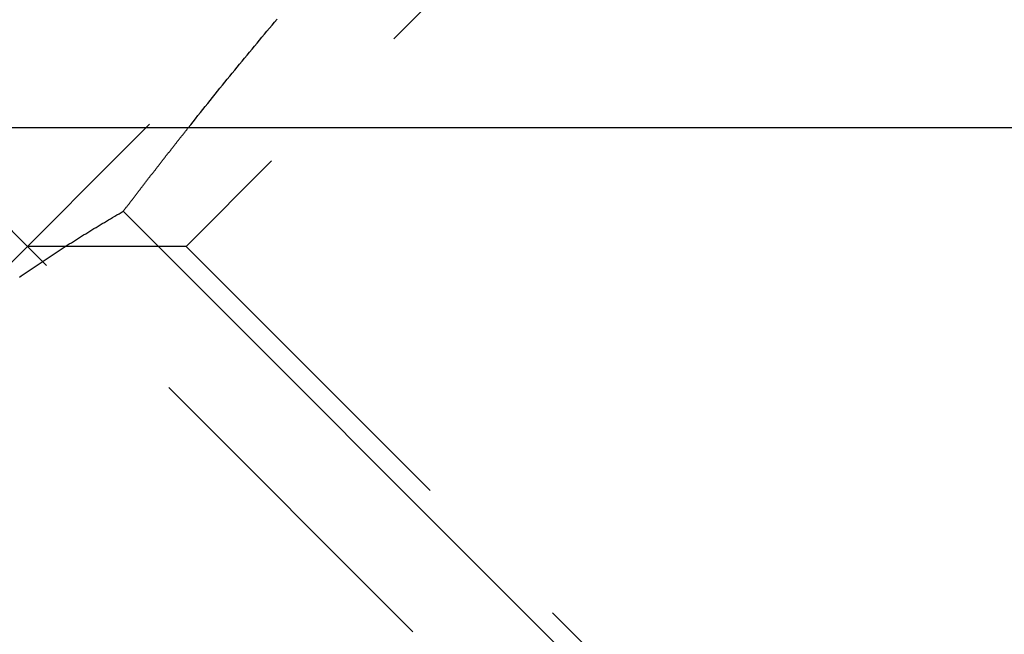
# Model space of a CAD drawing. Extents: x 589 to 1602, y 51 to 596.
# Drawn here: x 767 to 774, y 479 to 483 of the extents above; entities that cross this region are included whole.
import ezdxf

# ---------------------------------------------------------------- set-up
doc = ezdxf.new("R2010")
doc.units = 0
doc.header["$LTSCALE"] = 10
doc.linetypes.add('VERDECKT', pattern=[0.375, 0.25, -0.125])
doc.layers.get('0').update_dxf_attribs({"linetype": 'CONTINUOUS'})

# ---------------------------------------------------------------- blocks, each defined once
blk = doc.blocks.new('A$C214781A8')
at = {"color": 1, "linetype": 'VERDECKT', "extrusion": (0, 1, -2e-16)}
for p, q in [((307.1321, 31.0647), (301.2094, 25.142)), ((303.5966, 28.6775), (300.919, 26)), ((305.5032, 19.6999), (300.061, 25.142)), ((301.2094, 25.142), (300.061, 25.142)), ((301.2094, 25.142), (307.1321, 19.2193))]:
    blk.add_line(p, q, dxfattribs=at)
at = {"color": 3, "linetype": 'CONTINUOUS', "extrusion": (0, 1, -2e-16)}
for p, q in [((306.8414, 26), (142.2741, 26)), ((300.919, 26), (299.0038, 24.0848)), ((300.061, 25.142), (299.2031, 26)), ((312.7142, 26), (306.8414, 26)), ((300.7545, 25.3959), (306.1277, 20.0227))]:
    blk.add_line(p, q, dxfattribs=at)
at = {"color": 1}
blk.add_polyline3d([(301.225, 26, 0), (301.243, 26.0221, 0), (301.26, 26.0442, 0), (301.278, 26.0663, 0), (301.295, 26.0884, 0), (301.313, 26.1104, 0), (301.331, 26.1325, 0), (301.348, 26.1545, 0), (301.366, 26.1765, 0), (301.384, 26.1985, 0), (301.401, 26.2205, 0), (301.419, 26.2425, 0), (301.437, 26.2644, 0), (301.455, 26.2864, 0), (301.472, 26.3083, 0), (301.49, 26.3302, 0), (301.508, 26.3521, 0), (301.526, 26.374, 0), (301.544, 26.3959, 0), (301.562, 26.4177, 0), (301.58, 26.4395, 0), (301.597, 26.4614, 0), (301.615, 26.4832, 0), (301.633, 26.505, 0), (301.651, 26.5267, 0), (301.669, 26.5485, 0), (301.687, 26.5702, 0), (301.705, 26.592, 0), (301.723, 26.6137, 0), (301.741, 26.6354, 0), (301.759, 26.657, 0), (301.777, 26.6787, 0), (301.795, 26.7004, 0), (301.813, 26.722, 0), (301.832, 26.7436, 0), (301.85, 26.7652, 0), (301.868, 26.7868, 0)], dxfattribs=at)
at = {"color": 3}
for points in [[(300.755, 25.3959, 0), (300.758, 25.4006, 0), (300.762, 25.4054, 0), (300.766, 25.4102, 0), (300.769, 25.415, 0), (300.773, 25.4198, 0), (300.777, 25.4246, 0), (300.78, 25.4294, 0), (300.784, 25.4342, 0), (300.788, 25.439, 0), (300.791, 25.4438, 0), (300.795, 25.4486, 0), (300.799, 25.4534, 0), (300.802, 25.4582, 0), (300.806, 25.4629, 0), (300.81, 25.4677, 0), (300.813, 25.4725, 0), (300.817, 25.4773, 0), (300.821, 25.4821, 0), (300.824, 25.4869, 0), (300.828, 25.4917, 0), (300.832, 25.4964, 0), (300.835, 25.5012, 0), (300.839, 25.506, 0), (300.843, 25.5108, 0), (300.846, 25.5156, 0), (300.85, 25.5203, 0), (300.854, 25.5251, 0), (300.857, 25.5299, 0), (300.861, 25.5347, 0), (300.865, 25.5395, 0), (300.868, 25.5442, 0), (300.872, 25.549, 0), (300.876, 25.5538, 0), (300.879, 25.5586, 0), (300.883, 25.5633, 0), (300.887, 25.5681, 0), (300.891, 25.5729, 0), (300.894, 25.5777, 0), (300.898, 25.5824, 0), (300.902, 25.5872, 0), (300.905, 25.592, 0), (300.909, 25.5968, 0), (300.913, 25.6015, 0), (300.916, 25.6063, 0), (300.92, 25.6111, 0), (300.924, 25.6158, 0), (300.927, 25.6206, 0), (300.931, 25.6254, 0), (300.935, 25.6301, 0), (300.938, 25.6349, 0), (300.942, 25.6397, 0), (300.946, 25.6444, 0), (300.95, 25.6492, 0), (300.953, 25.654, 0), (300.957, 25.6587, 0), (300.961, 25.6635, 0), (300.964, 25.6682, 0), (300.968, 25.673, 0), (300.972, 25.6778, 0), (300.975, 25.6825, 0), (300.979, 25.6873, 0), (300.983, 25.692, 0), (300.987, 25.6968, 0), (300.99, 25.7016, 0), (300.994, 25.7063, 0), (300.998, 25.7111, 0), (301.001, 25.7158, 0), (301.005, 25.7206, 0), (301.009, 25.7253, 0), (301.013, 25.7301, 0), (301.016, 25.7348, 0), (301.02, 25.7396, 0), (301.024, 25.7443, 0), (301.027, 25.7491, 0), (301.031, 25.7539, 0), (301.035, 25.7586, 0), (301.038, 25.7634, 0), (301.042, 25.7681, 0), (301.046, 25.7728, 0), (301.05, 25.7776, 0), (301.053, 25.7823, 0), (301.057, 25.7871, 0), (301.061, 25.7918, 0), (301.064, 25.7966, 0), (301.068, 25.8013, 0), (301.072, 25.8061, 0), (301.076, 25.8108, 0), (301.079, 25.8156, 0), (301.083, 25.8203, 0), (301.087, 25.825, 0), (301.091, 25.8298, 0), (301.094, 25.8345, 0), (301.098, 25.8393, 0), (301.102, 25.844, 0), (301.105, 25.8487, 0), (301.109, 25.8535, 0), (301.113, 25.8582, 0), (301.117, 25.8629, 0), (301.12, 25.8677, 0), (301.124, 25.8724, 0), (301.128, 25.8771, 0), (301.131, 25.8819, 0), (301.135, 25.8866, 0), (301.139, 25.8913, 0), (301.143, 25.8961, 0), (301.146, 25.9008, 0), (301.15, 25.9055, 0), (301.154, 25.9103, 0), (301.158, 25.915, 0), (301.161, 25.9197, 0), (301.165, 25.9244, 0), (301.169, 25.9292, 0), (301.173, 25.9339, 0), (301.176, 25.9386, 0), (301.18, 25.9434, 0), (301.184, 25.9481, 0), (301.188, 25.9528, 0), (301.191, 25.9575, 0), (301.195, 25.9622, 0), (301.199, 25.967, 0), (301.202, 25.9717, 0), (301.206, 25.9764, 0), (301.21, 25.9811, 0), (301.214, 25.9858, 0), (301.217, 25.9906, 0), (301.221, 25.9953, 0), (301.225, 26, 0)], [(300.003, 24.9179, 0), (300.017, 24.9279, 0), (300.031, 24.9378, 0), (300.045, 24.9477, 0), (300.06, 24.9576, 0), (300.074, 24.9674, 0), (300.088, 24.9772, 0), (300.103, 24.987, 0), (300.117, 24.9968, 0), (300.131, 25.0066, 0), (300.146, 25.0163, 0), (300.16, 25.026, 0), (300.174, 25.0357, 0), (300.189, 25.0453, 0), (300.203, 25.055, 0), (300.218, 25.0646, 0), (300.232, 25.0742, 0), (300.247, 25.0837, 0), (300.262, 25.0933, 0), (300.276, 25.1028, 0), (300.291, 25.1123, 0), (300.305, 25.1217, 0), (300.32, 25.1312, 0), (300.335, 25.1406, 0), (300.349, 25.15, 0), (300.364, 25.1594, 0), (300.379, 25.1688, 0), (300.394, 25.1781, 0), (300.408, 25.1874, 0), (300.423, 25.1967, 0), (300.438, 25.206, 0), (300.453, 25.2153, 0), (300.468, 25.2245, 0), (300.483, 25.2337, 0), (300.498, 25.2429, 0), (300.513, 25.252, 0), (300.528, 25.2612, 0), (300.543, 25.2703, 0), (300.558, 25.2794, 0), (300.573, 25.2885, 0), (300.588, 25.2976, 0), (300.603, 25.3066, 0), (300.618, 25.3156, 0), (300.633, 25.3246, 0), (300.648, 25.3336, 0), (300.663, 25.3425, 0), (300.678, 25.3515, 0), (300.694, 25.3604, 0), (300.709, 25.3693, 0), (300.724, 25.3782, 0), (300.739, 25.387, 0), (300.755, 25.3959, 0)]]:
    blk.add_polyline3d(points, dxfattribs=at)

msp = doc.modelspace()

# ---------------------------------------------------------------- block references
msp.add_blockref('A$C214781A8', (467.0539, 456.1775, -156.7463))

doc.saveas('drawing.dxf')
